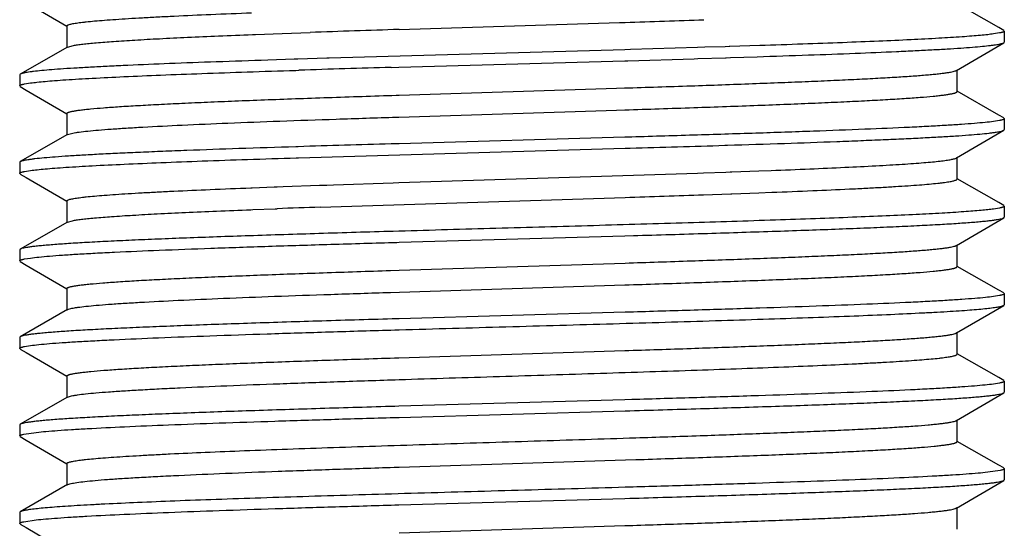
# Model space of a CAD drawing. Units: inches. Extents: x 0 to 11, y 0 to 8.5.
# Drawn here: x 6.8 to 7.1, y 3.1 to 3.3 of the extents above; entities that cross this region are included whole.
import ezdxf

# ---------------------------------------------------------------- set-up
doc = ezdxf.new("R2010")
doc.units = ezdxf.units.IN
doc.header["$LTSCALE"] = 0.605
doc.header["$MEASUREMENT"] = 0
doc.layers.add('ALL_ASSEMBLY_MEMBERS', color=7, linetype='CONTINUOUS')

msp = doc.modelspace()

# ---------------------------------------------------------------- linework, layer by layer
at = {"layer": 'ALL_ASSEMBLY_MEMBERS', "color": 7, "linetype": 'Continuous'}
for p, q in [((6.79416, 3.27159), (6.80575, 3.26482)), ((7.07219, 3.26445), (7.06034, 3.27123)), ((6.90077, 3.26388), (6.96378, 3.26587)), ((6.96378, 3.26587), (6.96539, 3.26592)), ((6.8058, 3.2649), (6.8058, 3.25865)), ((6.85975, 3.26246), (6.86737, 3.26274)), ((6.86737, 3.26274), (6.87532, 3.26302)), ((7.07244, 3.26288), (7.07075, 3.26261)), ((7.07363, 3.26363), (7.07219, 3.26445)), ((7.07363, 3.26363), (7.0738, 3.26343)), ((7.0738, 3.26343), (7.0738, 3.26027)), ((6.85883, 3.26242), (6.85975, 3.26246)), ((7.06011, 3.25219), (7.07363, 3.26008)), ((7.07363, 3.26008), (7.0738, 3.26027)), ((6.80599, 3.25887), (6.79247, 3.25113)), ((6.80599, 3.25887), (6.80765, 3.25933)), ((6.96534, 3.25811), (6.88076, 3.25567)), ((6.9669, 3.25815), (6.96534, 3.25811)), ((6.98606, 3.25872), (6.9669, 3.25815)), ((6.98817, 3.25879), (6.98606, 3.25872)), ((6.99396, 3.25897), (6.98817, 3.25879)), ((6.99509, 3.259), (6.99396, 3.25897)), ((6.99536, 3.25901), (6.99509, 3.259)), ((7.00391, 3.25928), (6.99536, 3.25901)), ((6.87078, 3.25536), (6.8632, 3.25512)), ((6.87184, 3.25539), (6.87078, 3.25536)), ((6.88009, 3.25565), (6.87184, 3.25539)), ((6.88076, 3.25567), (6.88009, 3.25565)), ((6.9007, 3.2531), (6.9653, 3.25494)), ((6.9653, 3.25494), (6.96612, 3.25497)), ((6.96612, 3.25497), (6.98511, 3.25553)), ((6.98511, 3.25553), (6.98617, 3.25556)), ((6.98617, 3.25556), (6.99404, 3.25581)), ((6.99404, 3.25581), (6.99428, 3.25581)), ((6.99428, 3.25581), (6.99548, 3.25585)), ((6.99548, 3.25585), (7.00311, 3.2561)), ((6.87121, 3.25221), (6.87214, 3.25224)), ((6.89847, 3.25304), (6.9007, 3.2531)), ((7.0603, 3.24615), (7.0603, 3.2524)), ((6.79247, 3.25113), (6.7923, 3.25093)), ((6.7923, 3.25093), (6.7923, 3.24777)), ((6.79366, 3.24833), (6.79536, 3.24861)), ((6.79246, 3.24758), (6.7923, 3.24777)), ((6.79246, 3.24758), (6.79416, 3.24659)), ((6.79416, 3.24659), (6.80575, 3.23982)), ((6.90082, 3.24513), (6.96294, 3.24709)), ((6.96294, 3.24709), (6.96525, 3.24717)), ((7.07219, 3.23945), (7.06034, 3.24623)), ((6.89994, 3.2451), (6.90082, 3.24513)), ((6.90072, 3.23888), (6.96294, 3.24084)), ((6.96294, 3.24084), (6.96531, 3.24092)), ((6.8058, 3.2399), (6.8058, 3.23365)), ((6.89994, 3.23885), (6.90072, 3.23888)), ((7.07244, 3.23788), (7.07073, 3.2376)), ((7.07363, 3.23863), (7.07219, 3.23945)), ((7.07363, 3.23863), (7.0738, 3.23843)), ((7.0738, 3.23843), (7.0738, 3.23527)), ((7.06011, 3.22719), (7.07363, 3.23508)), ((7.07363, 3.23508), (7.0738, 3.23527)), ((6.80599, 3.23387), (6.79247, 3.22613)), ((6.80599, 3.23387), (6.80751, 3.2343)), ((6.96526, 3.2331), (6.90081, 3.23126)), ((6.96612, 3.23313), (6.96526, 3.2331)), ((6.87189, 3.2304), (6.87121, 3.23037)), ((6.87198, 3.22724), (6.96536, 3.22994)), ((6.90081, 3.23126), (6.89847, 3.2312)), ((6.96536, 3.22994), (6.96684, 3.22999)), ((6.9939, 3.2308), (6.99464, 3.23083)), ((6.79247, 3.22613), (6.7923, 3.22593)), ((6.87137, 3.22722), (6.87198, 3.22724)), ((7.0603, 3.22115), (7.0603, 3.2274)), ((6.7923, 3.22593), (6.7923, 3.22277)), ((6.79366, 3.22333), (6.79537, 3.22361)), ((6.99416, 3.22314), (6.99539, 3.22319)), ((6.99539, 3.22319), (6.99587, 3.2232)), ((6.99587, 3.2232), (7.00361, 3.22349)), ((7.00361, 3.22349), (7.0071, 3.22362)), ((6.79246, 3.22258), (6.7923, 3.22277)), ((6.79246, 3.22258), (6.79416, 3.22159)), ((6.79416, 3.22159), (6.80575, 3.21482)), ((6.90073, 3.22013), (6.9861, 3.22286)), ((6.9861, 3.22286), (6.98781, 3.22292)), ((6.98781, 3.22292), (6.99416, 3.22314)), ((7.07219, 3.21445), (7.06034, 3.22123)), ((6.85836, 3.21865), (6.85875, 3.21867)), ((6.85875, 3.21867), (6.86506, 3.21891)), ((6.86506, 3.21891), (6.86591, 3.21894)), ((6.86591, 3.21894), (6.86761, 3.219)), ((6.86761, 3.219), (6.878, 3.21937)), ((6.878, 3.21937), (6.88011, 3.21944)), ((6.88011, 3.21944), (6.88199, 3.21951)), ((6.88199, 3.21951), (6.89912, 3.22007)), ((6.89912, 3.22007), (6.90073, 3.22013)), ((6.8058, 3.2149), (6.8058, 3.20865)), ((6.87821, 3.21313), (6.96538, 3.21592)), ((6.98781, 3.21667), (6.9956, 3.21694)), ((6.9956, 3.21694), (6.99587, 3.21695)), ((6.99587, 3.21695), (7.00361, 3.21724)), ((7.00361, 3.21724), (7.00735, 3.21738)), ((6.85836, 3.2124), (6.85898, 3.21243)), ((6.85898, 3.21243), (6.8653, 3.21266)), ((6.8653, 3.21266), (6.86591, 3.21269)), ((7.07244, 3.21288), (7.07072, 3.2126)), ((7.07363, 3.21363), (7.07219, 3.21445)), ((7.07363, 3.21363), (7.0738, 3.21343)), ((7.0738, 3.21343), (7.0738, 3.21027)), ((6.80599, 3.20887), (6.80737, 3.20927)), ((7.06011, 3.20219), (7.07363, 3.21008)), ((7.07363, 3.21008), (7.0738, 3.21027)), ((6.80599, 3.20887), (6.79247, 3.20113)), ((6.90073, 3.20626), (6.89909, 3.20622)), ((6.90083, 3.2031), (6.96529, 3.20494)), ((6.96529, 3.20494), (6.96774, 3.20501)), ((6.79247, 3.20113), (6.7923, 3.20093)), ((6.7923, 3.20093), (6.7923, 3.19777)), ((6.90011, 3.20308), (6.90083, 3.2031)), ((7.0603, 3.19615), (7.0603, 3.2024)), ((6.79365, 3.19833), (6.79536, 3.1986)), ((6.79246, 3.19758), (6.7923, 3.19777)), ((6.79246, 3.19758), (6.79416, 3.19659)), ((6.79416, 3.19659), (6.80575, 3.18982)), ((6.89829, 3.19505), (6.90078, 3.19513)), ((6.90078, 3.19513), (6.9654, 3.19717)), ((7.07219, 3.18945), (7.06034, 3.19623)), ((6.8058, 3.1899), (6.8058, 3.18365)), ((6.90084, 3.18888), (6.9653, 3.19092)), ((7.07363, 3.18863), (7.07219, 3.18945)), ((6.89829, 3.1888), (6.90084, 3.18888)), ((7.07244, 3.18788), (7.07073, 3.1876)), ((7.07363, 3.18863), (7.0738, 3.18843)), ((7.0738, 3.18843), (7.0738, 3.18527)), ((6.80599, 3.18387), (6.79247, 3.17613)), ((6.80599, 3.18387), (6.80724, 3.18425)), ((7.06011, 3.17719), (7.07363, 3.18508)), ((7.07363, 3.18508), (7.0738, 3.18527)), ((6.90079, 3.18126), (6.90011, 3.18124)), ((6.96539, 3.18311), (6.90079, 3.18126)), ((6.96774, 3.18318), (6.96539, 3.18311)), ((6.79247, 3.17613), (6.7923, 3.17593)), ((6.7923, 3.17593), (6.7923, 3.17277)), ((6.89958, 3.17807), (6.90075, 3.1781)), ((7.0603, 3.17115), (7.0603, 3.1774)), ((6.79246, 3.17258), (6.7923, 3.17277)), ((6.79246, 3.17258), (6.79416, 3.17159)), ((6.79365, 3.17333), (6.79535, 3.1736)), ((6.79416, 3.17159), (6.80575, 3.16482)), ((6.9007, 3.17013), (6.96531, 3.17217)), ((7.07219, 3.16445), (7.06034, 3.17123)), ((6.8058, 3.1649), (6.8058, 3.15865)), ((7.07363, 3.16363), (7.07219, 3.16445)), ((7.07243, 3.16288), (7.07072, 3.1626)), ((7.07363, 3.16363), (7.0738, 3.16343)), ((7.0738, 3.16343), (7.0738, 3.16027)), ((6.80599, 3.15887), (6.79247, 3.15113)), ((6.80599, 3.15887), (6.80711, 3.15922)), ((7.06011, 3.15219), (7.07363, 3.16008)), ((7.07363, 3.16008), (7.0738, 3.16027)), ((6.90072, 3.15626), (6.89958, 3.15623)), ((6.96532, 3.1581), (6.90072, 3.15626)), ((6.96727, 3.15816), (6.96532, 3.1581)), ((6.90044, 3.15309), (6.9008, 3.1531)), ((6.9008, 3.1531), (6.96541, 3.15495)), ((6.79247, 3.15113), (6.7923, 3.15093)), ((6.7923, 3.15093), (6.7923, 3.14777)), ((7.0603, 3.14615), (7.0603, 3.1524)), ((6.79246, 3.14758), (6.7923, 3.14777)), ((6.79246, 3.14758), (6.79416, 3.14659)), ((6.79349, 3.14829), (6.79705, 3.14881)), ((6.79416, 3.14659), (6.80575, 3.13982)), ((7.07219, 3.13945), (7.06034, 3.14623)), ((6.8058, 3.1399), (6.8058, 3.13365)), ((6.90045, 3.13887), (6.90082, 3.13888)), ((6.90082, 3.13888), (6.96842, 3.14102)), ((7.07363, 3.13863), (7.07219, 3.13945)), ((7.07262, 3.13792), (7.06905, 3.1374)), ((7.07363, 3.13863), (7.0738, 3.13843)), ((7.0738, 3.13843), (7.0738, 3.13527)), ((6.80599, 3.13387), (6.79247, 3.12613)), ((6.80599, 3.13387), (6.80699, 3.13419)), ((7.06011, 3.12719), (7.07363, 3.13508)), ((7.07363, 3.13508), (7.0738, 3.13527)), ((6.90073, 3.1281), (6.96534, 3.12994)), ((6.79247, 3.12613), (6.7923, 3.12593)), ((6.7923, 3.12593), (6.7923, 3.12277)), ((7.0603, 3.12115), (7.0603, 3.1274)), ((6.79246, 3.12258), (6.7923, 3.12277)), ((6.79246, 3.12258), (6.79416, 3.12159)), ((6.79348, 3.12329), (6.79699, 3.1238)), ((6.90083, 3.12013), (6.96529, 3.12217)), ((6.96529, 3.12217), (6.9676, 3.12224)), ((6.79416, 3.12159), (6.80575, 3.11482))]:
    msp.add_line(p, q, dxfattribs=at)
for centre, radius, start, end in [((6.63119, 13.62398), 10.36345, 271.847986, 271.972551), ((7.17975, -5.43885), 8.7072, 91.836066, 92.003647), ((7.22714, -8.09653), 11.35433, 91.658786, 91.791723), ((7.27213, -9.61103), 12.84767, 91.666628, 91.785224), ((6.5873, 16.29373), 13.06926, 271.664139, 271.782794), ((6.6299, 13.61326), 10.40275, 271.848063, 271.971679), ((7.07005, -2.33915), 5.55559, 91.97886, 92.10586)]:
    msp.add_arc(centre, radius, start, end, dxfattribs=at)
for points, knots in [([(6.8058, 3.2649), (6.8058, 3.26492), (6.80581, 3.26496), (6.80586, 3.26502), (6.80593, 3.26508), (6.80603, 3.26514), (6.80615, 3.2652), (6.80637, 3.26528), (6.80672, 3.26538), (6.80722, 3.2655), (6.80783, 3.26561), (6.80855, 3.26573), (6.80937, 3.26585), (6.81031, 3.26596), (6.81177, 3.26613), (6.81385, 3.26633), (6.81667, 3.26656), (6.81989, 3.26679), (6.82351, 3.26703), (6.8275, 3.26726), (6.83187, 3.26749), (6.83839, 3.26782), (6.84733, 3.26822), (6.85469, 3.26851), (6.85858, 3.26866)], [0, 0, 0, 0, 0.001139, 0.002498, 0.004214, 0.006355, 0.008956, 0.012037, 0.019676, 0.029323, 0.040999, 0.05471, 0.070447, 0.0882, 0.107956, 0.153416, 0.206705, 0.267646, 0.336015, 0.411579, 0.494098, 0.583274, 0.780315, 1, 1, 1, 1]), ([(7.07075, 3.26261), (7.07018, 3.26253), (7.06892, 3.26238), (7.06685, 3.26217), (7.06441, 3.26197), (7.06045, 3.26168), (7.05465, 3.26132), (7.04671, 3.26091), (7.03754, 3.26051), (7.02723, 3.26009), (7.01589, 3.25968), (7.008, 3.25942), (7.00391, 3.25928)], [0, 0, 0, 0, 0.025687, 0.056868, 0.093462, 0.135382, 0.234772, 0.353939, 0.491635, 0.646344, 0.816423, 1, 1, 1, 1]), ([(7.0738, 3.26343), (7.0738, 3.26341), (7.07378, 3.26336), (7.07371, 3.26329), (7.0736, 3.26322), (7.07345, 3.26315), (7.07326, 3.26308), (7.07302, 3.26302), (7.07275, 3.26295), (7.07255, 3.2629), (7.07244, 3.26288)], [0, 0, 0, 0, 0.047788, 0.109987, 0.193824, 0.302246, 0.436558, 0.597411, 0.785158, 1, 1, 1, 1]), ([(6.80765, 3.25933), (6.80805, 3.2594), (6.80894, 3.25954), (6.81043, 3.25973), (6.81221, 3.25992), (6.81515, 3.26019), (6.81951, 3.26052), (6.82553, 3.2609), (6.83257, 3.26128), (6.84055, 3.26167), (6.84941, 3.26205), (6.8556, 3.2623), (6.85883, 3.26242)], [0, 0, 0, 0, 0.023665, 0.052985, 0.087902, 0.128349, 0.225508, 0.343549, 0.481399, 0.637763, 0.811168, 1, 1, 1, 1]), ([(7.00311, 3.2561), (7.00801, 3.25626), (7.01736, 3.25657), (7.03065, 3.25706), (7.04081, 3.25749), (7.04812, 3.25783), (7.05295, 3.25808), (7.0573, 3.25832), (7.06117, 3.25857), (7.06454, 3.25882), (7.06739, 3.25906), (7.06944, 3.25927), (7.07081, 3.25945), (7.07164, 3.25957), (7.07233, 3.25969), (7.07289, 3.25982), (7.07331, 3.25994), (7.07354, 3.26003), (7.07363, 3.26008)], [0, 0, 0, 0, 0.207916, 0.397088, 0.564557, 0.63933, 0.707724, 0.769491, 0.824385, 0.872178, 0.912707, 0.945831, 0.959576, 0.971425, 0.981379, 0.989443, 0.995634, 1, 1, 1, 1]), ([(6.8632, 3.25512), (6.8583, 3.25496), (6.84893, 3.25464), (6.8356, 3.25415), (6.82542, 3.25373), (6.81809, 3.25339), (6.81325, 3.25314), (6.80888, 3.25289), (6.805, 3.25264), (6.80162, 3.2524), (6.79876, 3.25215), (6.7967, 3.25194), (6.79532, 3.25176), (6.79448, 3.25164), (6.79379, 3.25152), (6.79322, 3.2514), (6.7928, 3.25128), (6.79256, 3.25118), (6.79247, 3.25113)], [0, 0, 0, 0, 0.207687, 0.396706, 0.564095, 0.638852, 0.707246, 0.769027, 0.82395, 0.871785, 0.91237, 0.945563, 0.959346, 0.971237, 0.981235, 0.989346, 0.995586, 1, 1, 1, 1]), ([(6.79536, 3.24861), (6.79599, 3.24869), (6.79738, 3.24885), (6.7997, 3.24908), (6.80243, 3.2493), (6.80691, 3.24961), (6.81351, 3.25), (6.82255, 3.25044), (6.83301, 3.25089), (6.84476, 3.25133), (6.85763, 3.25178), (6.86658, 3.25207), (6.87121, 3.25221)], [0, 0, 0, 0, 0.024891, 0.055489, 0.091702, 0.133429, 0.2329, 0.352609, 0.491056, 0.646457, 0.816834, 1, 1, 1, 1]), ([(6.96525, 3.24717), (6.97156, 3.24737), (6.98376, 3.24777), (6.9987, 3.2483), (7.0099, 3.24873), (7.01763, 3.24904), (7.02482, 3.24935), (7.03145, 3.24966), (7.03747, 3.24997), (7.04283, 3.25028), (7.04752, 3.25059), (7.05098, 3.25086), (7.05339, 3.25108), (7.05492, 3.25123), (7.05626, 3.25139), (7.05741, 3.25154), (7.05836, 3.2517), (7.05912, 3.25185), (7.05963, 3.25198), (7.05994, 3.2521), (7.06006, 3.25216), (7.06011, 3.25219)], [0, 0, 0, 0, 0.199239, 0.385141, 0.471633, 0.553097, 0.629034, 0.698959, 0.762455, 0.819126, 0.868613, 0.910636, 0.928764, 0.944928, 0.959111, 0.971298, 0.981478, 0.989643, 0.995799, 0.998138, 1, 1, 1, 1]), ([(6.7923, 3.24777), (6.7923, 3.2478), (6.79232, 3.24785), (6.79239, 3.24792), (6.7925, 3.24799), (6.79265, 3.24806), (6.79284, 3.24813), (6.79308, 3.24819), (6.79335, 3.24826), (6.79355, 3.2483), (6.79366, 3.24833)], [0, 0, 0, 0, 0.047733, 0.109897, 0.193718, 0.302138, 0.436461, 0.597337, 0.785116, 1, 1, 1, 1]), ([(6.96531, 3.24092), (6.97188, 3.24113), (6.98156, 3.24145), (6.99423, 3.24189), (7.00315, 3.24222), (7.0116, 3.24254), (7.01952, 3.24287), (7.02686, 3.24319), (7.03356, 3.24352), (7.03959, 3.24384), (7.0449, 3.24416), (7.04945, 3.24448), (7.05276, 3.24476), (7.05501, 3.24499), (7.05638, 3.24515), (7.05755, 3.24532), (7.0584, 3.24546), (7.05897, 3.24557), (7.05932, 3.24565), (7.05961, 3.24573), (7.05985, 3.24581), (7.06004, 3.24589), (7.06018, 3.24597), (7.06027, 3.24605), (7.0603, 3.24612), (7.0603, 3.24615)], [0, 0, 0, 0, 0.206824, 0.305063, 0.39897, 0.4879, 0.571267, 0.648505, 0.719089, 0.782561, 0.83848, 0.886484, 0.926262, 0.942977, 0.957544, 0.969949, 0.980177, 0.984473, 0.988224, 0.991431, 0.994102, 0.996248, 0.997894, 0.999097, 1, 1, 1, 1]), ([(6.8058, 3.2399), (6.8058, 3.23993), (6.80582, 3.23999), (6.80591, 3.24007), (6.80605, 3.24015), (6.80624, 3.24023), (6.80648, 3.24031), (6.80677, 3.24039), (6.80711, 3.24047), (6.80768, 3.24059), (6.80851, 3.24073), (6.80967, 3.24089), (6.81103, 3.24105), (6.81326, 3.24128), (6.81653, 3.24155), (6.82104, 3.24187), (6.8263, 3.24219), (6.83226, 3.24252), (6.83891, 3.24284), (6.84617, 3.24316), (6.85402, 3.24349), (6.8624, 3.24381), (6.87125, 3.24413), (6.88382, 3.24457), (6.89343, 3.24489), (6.89994, 3.2451)], [0, 0, 0, 0, 0.000905, 0.002111, 0.00376, 0.005909, 0.00858, 0.011785, 0.015529, 0.019817, 0.030024, 0.042409, 0.056964, 0.073663, 0.113381, 0.161328, 0.217196, 0.280602, 0.351147, 0.428348, 0.511693, 0.600639, 0.694577, 0.792893, 1, 1, 1, 1]), ([(6.80751, 3.2343), (6.80778, 3.23435), (6.80838, 3.23446), (6.80979, 3.23466), (6.81195, 3.2349), (6.815, 3.23518), (6.81865, 3.23546), (6.82289, 3.23574), (6.82964, 3.23614), (6.83936, 3.23662), (6.8524, 3.23718), (6.86709, 3.23774), (6.88312, 3.2383), (6.89422, 3.23867), (6.89994, 3.23885)], [0, 0, 0, 0, 0.009013, 0.019727, 0.046227, 0.079376, 0.119019, 0.164977, 0.217005, 0.338202, 0.48016, 0.640003, 0.814466, 1, 1, 1, 1]), ([(7.07073, 3.2376), (7.06994, 3.23749), (7.06812, 3.23729), (7.06507, 3.23702), (7.06136, 3.23674), (7.05702, 3.23647), (7.05207, 3.23619), (7.04432, 3.2358), (7.0333, 3.23533), (7.01866, 3.23478), (7.00232, 3.23422), (6.98462, 3.23367), (6.9724, 3.23331), (6.96612, 3.23313)], [0, 0, 0, 0, 0.022991, 0.052323, 0.087864, 0.129462, 0.1769, 0.229943, 0.351812, 0.492674, 0.649764, 0.819996, 1, 1, 1, 1]), ([(7.0738, 3.23843), (7.0738, 3.23841), (7.07378, 3.23836), (7.07371, 3.23829), (7.0736, 3.23822), (7.07345, 3.23815), (7.07325, 3.23808), (7.07302, 3.23801), (7.07274, 3.23795), (7.07255, 3.2379), (7.07244, 3.23788)], [0, 0, 0, 0, 0.047748, 0.109922, 0.193748, 0.302168, 0.436488, 0.597357, 0.785128, 1, 1, 1, 1]), ([(6.99464, 3.23083), (7.00008, 3.231), (7.0105, 3.23133), (7.0232, 3.23178), (7.0326, 3.23215), (7.039, 3.23241), (7.04493, 3.23268), (7.05036, 3.23294), (7.05527, 3.2332), (7.05963, 3.23347), (7.06342, 3.23373), (7.06664, 3.23399), (7.06895, 3.23422), (7.07049, 3.23441), (7.07142, 3.23454), (7.07219, 3.23467), (7.07281, 3.2348), (7.07323, 3.23491), (7.07349, 3.23501), (7.07359, 3.23506), (7.07363, 3.23508)], [0, 0, 0, 0, 0.206209, 0.394867, 0.481547, 0.562614, 0.637709, 0.706485, 0.768646, 0.823926, 0.872061, 0.912848, 0.946132, 0.959914, 0.971769, 0.981692, 0.989688, 0.995774, 0.998114, 1, 1, 1, 1]), ([(6.87121, 3.23037), (6.8658, 3.2302), (6.85542, 3.22987), (6.84277, 3.22942), (6.8334, 3.22906), (6.82702, 3.22879), (6.82111, 3.22853), (6.8157, 3.22827), (6.81081, 3.228), (6.80646, 3.22774), (6.80268, 3.22748), (6.79947, 3.22722), (6.79716, 3.22699), (6.79562, 3.2268), (6.79469, 3.22667), (6.79392, 3.22654), (6.79329, 3.22641), (6.79287, 3.2263), (6.79262, 3.2262), (6.79251, 3.22616), (6.79247, 3.22613)], [0, 0, 0, 0, 0.206084, 0.39463, 0.481259, 0.562282, 0.637344, 0.706097, 0.768249, 0.823534, 0.871692, 0.912518, 0.945858, 0.959676, 0.97157, 0.981537, 0.989582, 0.99572, 0.998087, 1, 1, 1, 1]), ([(6.79537, 3.22361), (6.79599, 3.22369), (6.79739, 3.22385), (6.79971, 3.22408), (6.80245, 3.2243), (6.80694, 3.22462), (6.81355, 3.225), (6.82261, 3.22544), (6.8331, 3.22589), (6.84486, 3.22634), (6.85777, 3.22678), (6.86673, 3.22707), (6.87137, 3.22722)], [0, 0, 0, 0, 0.024889, 0.055488, 0.091702, 0.133433, 0.232913, 0.352635, 0.49109, 0.64649, 0.816855, 1, 1, 1, 1]), ([(7.0071, 3.22362), (7.01081, 3.22376), (7.01785, 3.22404), (7.02785, 3.22448), (7.03545, 3.22486), (7.04091, 3.22517), (7.04451, 3.22539), (7.04775, 3.22561), (7.05064, 3.22583), (7.05316, 3.22605), (7.0553, 3.22627), (7.05685, 3.22646), (7.05789, 3.22662), (7.05853, 3.22673), (7.05906, 3.22684), (7.0595, 3.22695), (7.05985, 3.22706), (7.06004, 3.22714), (7.06011, 3.22719)], [0, 0, 0, 0, 0.208891, 0.397745, 0.56418, 0.638342, 0.706156, 0.767395, 0.821878, 0.869457, 0.909984, 0.94333, 0.957288, 0.969432, 0.979762, 0.988283, 0.995014, 1, 1, 1, 1]), ([(6.7923, 3.22277), (6.7923, 3.2228), (6.79232, 3.22285), (6.79239, 3.22292), (6.7925, 3.22299), (6.79265, 3.22306), (6.79284, 3.22313), (6.79308, 3.22319), (6.79335, 3.22326), (6.79355, 3.22331), (6.79366, 3.22333)], [0, 0, 0, 0, 0.047708, 0.109856, 0.19367, 0.30209, 0.436418, 0.597304, 0.785098, 1, 1, 1, 1]), ([(7.00735, 3.21738), (7.01124, 3.21753), (7.01863, 3.21783), (7.0276, 3.21822), (7.03413, 3.21855), (7.03851, 3.21878), (7.04253, 3.21902), (7.04616, 3.21925), (7.04939, 3.21948), (7.05221, 3.21972), (7.05431, 3.21992), (7.05577, 3.22008), (7.05671, 3.2202), (7.05754, 3.22032), (7.05826, 3.22043), (7.05887, 3.22055), (7.05937, 3.22066), (7.05972, 3.22077), (7.05994, 3.22085), (7.06007, 3.22091), (7.06017, 3.22097), (7.06024, 3.22102), (7.06029, 3.22108), (7.0603, 3.22113), (7.0603, 3.22115)], [0, 0, 0, 0, 0.219625, 0.416667, 0.505833, 0.588346, 0.663931, 0.732315, 0.793249, 0.846546, 0.892033, 0.911796, 0.929546, 0.945277, 0.958983, 0.970663, 0.98032, 0.98797, 0.991054, 0.993657, 0.995797, 0.997509, 0.998864, 1, 1, 1, 1]), ([(6.8058, 3.2149), (6.8058, 3.21492), (6.80581, 3.21496), (6.80586, 3.21502), (6.80593, 3.21508), (6.80602, 3.21514), (6.80615, 3.2152), (6.80637, 3.21528), (6.80671, 3.21538), (6.80721, 3.2155), (6.80782, 3.21561), (6.80853, 3.21573), (6.80936, 3.21584), (6.81029, 3.21596), (6.81174, 3.21612), (6.81382, 3.21632), (6.81662, 3.21656), (6.81983, 3.21679), (6.82343, 3.21702), (6.82741, 3.21725), (6.83176, 3.21749), (6.83825, 3.21781), (6.84715, 3.21821), (6.85449, 3.2185), (6.85836, 3.21865)], [0, 0, 0, 0, 0.00114, 0.002498, 0.004211, 0.00635, 0.00895, 0.012031, 0.019676, 0.029332, 0.04101, 0.054714, 0.070438, 0.088178, 0.107925, 0.153389, 0.206673, 0.267587, 0.335943, 0.411516, 0.494028, 0.583191, 0.780271, 1, 1, 1, 1]), ([(6.80737, 3.20927), (6.80774, 3.20935), (6.8086, 3.20949), (6.81003, 3.20968), (6.81176, 3.20988), (6.81464, 3.21015), (6.81895, 3.21049), (6.82494, 3.21087), (6.83197, 3.21125), (6.83998, 3.21164), (6.84888, 3.21203), (6.85511, 3.21228), (6.85836, 3.2124)], [0, 0, 0, 0, 0.022457, 0.05072, 0.084755, 0.124507, 0.220741, 0.338527, 0.476771, 0.634122, 0.809104, 1, 1, 1, 1]), ([(7.07072, 3.2126), (7.07018, 3.21253), (7.06899, 3.21239), (7.06703, 3.21219), (7.06473, 3.21199), (7.06103, 3.21172), (7.05561, 3.21138), (7.04822, 3.21099), (7.03969, 3.2106), (7.0301, 3.21021), (7.01955, 3.20981), (7.00388, 3.20927), (6.98273, 3.20861), (6.95608, 3.20783), (6.92853, 3.20706), (6.90998, 3.20653), (6.90073, 3.20626)], [0, 0, 0, 0, 0.009632, 0.021233, 0.034776, 0.050231, 0.086738, 0.130387, 0.180758, 0.237348, 0.299603, 0.366908, 0.513971, 0.672726, 0.836893, 1, 1, 1, 1]), ([(7.0738, 3.21343), (7.0738, 3.21341), (7.07378, 3.21336), (7.07371, 3.21329), (7.0736, 3.21322), (7.07344, 3.21315), (7.07325, 3.21308), (7.07302, 3.21301), (7.07274, 3.21295), (7.07254, 3.2129), (7.07244, 3.21288)], [0, 0, 0, 0, 0.047699, 0.109841, 0.193653, 0.302072, 0.436403, 0.597292, 0.785091, 1, 1, 1, 1]), ([(6.96774, 3.20501), (6.9748, 3.20522), (6.98845, 3.20563), (7.00516, 3.20616), (7.0177, 3.20659), (7.02635, 3.2069), (7.0344, 3.20722), (7.04181, 3.20753), (7.04853, 3.20785), (7.05452, 3.20816), (7.05974, 3.20847), (7.06359, 3.20874), (7.06627, 3.20896), (7.06796, 3.20912), (7.06944, 3.20928), (7.0707, 3.20943), (7.07175, 3.20959), (7.07258, 3.20974), (7.07313, 3.20988), (7.07345, 3.20999), (7.07358, 3.21005), (7.07363, 3.21008)], [0, 0, 0, 0, 0.199739, 0.38617, 0.472907, 0.554591, 0.630693, 0.700749, 0.764309, 0.82097, 0.870391, 0.912244, 0.930252, 0.946282, 0.960311, 0.972315, 0.982278, 0.990199, 0.996089, 0.998286, 1, 1, 1, 1]), ([(6.89909, 3.20622), (6.892, 3.20601), (6.87827, 3.2056), (6.86146, 3.20507), (6.84884, 3.20464), (6.84015, 3.20432), (6.83204, 3.204), (6.82458, 3.20369), (6.81781, 3.20337), (6.81177, 3.20306), (6.8065, 3.20275), (6.80261, 3.20247), (6.79992, 3.20225), (6.79821, 3.2021), (6.79671, 3.20194), (6.79544, 3.20178), (6.79438, 3.20163), (6.79354, 3.20147), (6.79298, 3.20134), (6.79265, 3.20122), (6.79252, 3.20116), (6.79247, 3.20113)], [0, 0, 0, 0, 0.199409, 0.385658, 0.472346, 0.554008, 0.630113, 0.700191, 0.763791, 0.820506, 0.869991, 0.911918, 0.929965, 0.946035, 0.960105, 0.972151, 0.982156, 0.990119, 0.99605, 0.998267, 1, 1, 1, 1]), ([(6.79536, 3.1986), (6.79616, 3.19871), (6.79797, 3.19892), (6.80103, 3.19919), (6.80474, 3.19947), (6.80909, 3.19974), (6.81405, 3.20002), (6.82181, 3.20041), (6.83284, 3.20088), (6.8475, 3.20143), (6.86386, 3.20199), (6.88158, 3.20254), (6.89382, 3.2029), (6.90011, 3.20308)], [0, 0, 0, 0, 0.022983, 0.05231, 0.087849, 0.129447, 0.176888, 0.229936, 0.351817, 0.492691, 0.649787, 0.820016, 1, 1, 1, 1]), ([(6.9654, 3.19717), (6.9717, 3.19737), (6.98388, 3.19778), (6.99879, 3.1983), (7.00998, 3.19873), (7.01769, 3.19904), (7.02488, 3.19935), (7.0315, 3.19966), (7.0375, 3.19997), (7.04286, 3.20028), (7.04754, 3.20059), (7.051, 3.20086), (7.0534, 3.20108), (7.05493, 3.20124), (7.05626, 3.20139), (7.05741, 3.20154), (7.05836, 3.2017), (7.05912, 3.20185), (7.05963, 3.20199), (7.05994, 3.2021), (7.06006, 3.20216), (7.06011, 3.20219)], [0, 0, 0, 0, 0.199277, 0.385193, 0.471687, 0.553153, 0.629075, 0.698999, 0.762487, 0.819141, 0.868632, 0.910641, 0.92876, 0.944925, 0.959113, 0.971303, 0.981477, 0.989636, 0.995792, 0.998134, 1, 1, 1, 1]), ([(6.7923, 3.19777), (6.7923, 3.1978), (6.79232, 3.19785), (6.79239, 3.19792), (6.7925, 3.19799), (6.79265, 3.19806), (6.79284, 3.19812), (6.79307, 3.19819), (6.79335, 3.19826), (6.79355, 3.1983), (6.79365, 3.19833)], [0, 0, 0, 0, 0.047761, 0.109943, 0.193772, 0.302193, 0.43651, 0.597374, 0.785137, 1, 1, 1, 1]), ([(6.8058, 3.1899), (6.8058, 3.18993), (6.80582, 3.18999), (6.80591, 3.19007), (6.80604, 3.19015), (6.80623, 3.19023), (6.80646, 3.19031), (6.80675, 3.19039), (6.80709, 3.19047), (6.80764, 3.19058), (6.80846, 3.19072), (6.80959, 3.19088), (6.81093, 3.19104), (6.81311, 3.19126), (6.81632, 3.19154), (6.82074, 3.19185), (6.82589, 3.19217), (6.83174, 3.19249), (6.83826, 3.19281), (6.84539, 3.19313), (6.8531, 3.19345), (6.86134, 3.19377), (6.87004, 3.19409), (6.88241, 3.19452), (6.89187, 3.19484), (6.89829, 3.19505)], [0, 0, 0, 0, 0.000912, 0.00212, 0.003767, 0.005909, 0.008571, 0.011765, 0.015499, 0.019776, 0.029963, 0.042321, 0.056833, 0.073482, 0.113105, 0.160948, 0.216693, 0.280001, 0.350449, 0.427578, 0.510899, 0.599853, 0.693869, 0.792334, 1, 1, 1, 1]), ([(6.9653, 3.19092), (6.97186, 3.19113), (6.98155, 3.19145), (6.99422, 3.19189), (7.00314, 3.19222), (7.01159, 3.19254), (7.01952, 3.19287), (7.02685, 3.19319), (7.03356, 3.19352), (7.03959, 3.19384), (7.0449, 3.19416), (7.04945, 3.19448), (7.05276, 3.19476), (7.055, 3.19499), (7.05638, 3.19515), (7.05755, 3.19532), (7.0584, 3.19546), (7.05897, 3.19557), (7.05932, 3.19565), (7.05961, 3.19573), (7.05985, 3.19581), (7.06002, 3.19588), (7.06013, 3.19594), (7.06022, 3.196), (7.0603, 3.19608), (7.0603, 3.19615)], [0, 0, 0, 0, 0.206825, 0.305073, 0.398976, 0.487916, 0.571287, 0.648524, 0.719122, 0.78259, 0.838515, 0.886529, 0.926298, 0.943018, 0.957594, 0.970002, 0.980225, 0.984517, 0.988265, 0.991473, 0.994145, 0.996295, 0.99718, 0.997946, 1, 1, 1, 1]), ([(6.80724, 3.18425), (6.80749, 3.1843), (6.80805, 3.1844), (6.80938, 3.1846), (6.81144, 3.18485), (6.81438, 3.18513), (6.81792, 3.18541), (6.82205, 3.18569), (6.82867, 3.18608), (6.83823, 3.18657), (6.8511, 3.18713), (6.86564, 3.18769), (6.88156, 3.18825), (6.8926, 3.18861), (6.89829, 3.1888)], [0, 0, 0, 0, 0.008504, 0.018736, 0.044345, 0.076729, 0.115753, 0.161212, 0.212878, 0.333792, 0.476031, 0.636708, 0.812562, 1, 1, 1, 1]), ([(7.07073, 3.1876), (7.06995, 3.1875), (7.06816, 3.18729), (7.06514, 3.18702), (7.06149, 3.18675), (7.05722, 3.18648), (7.05235, 3.1862), (7.04472, 3.18582), (7.03389, 3.18535), (7.01948, 3.18481), (7.00341, 3.18426), (6.98597, 3.18371), (6.97393, 3.18336), (6.96774, 3.18318)], [0, 0, 0, 0, 0.023075, 0.052458, 0.088018, 0.129607, 0.177013, 0.230007, 0.351746, 0.492472, 0.649481, 0.819753, 1, 1, 1, 1]), ([(7.0738, 3.18843), (7.0738, 3.18841), (7.07378, 3.18836), (7.07371, 3.18829), (7.0736, 3.18822), (7.07345, 3.18815), (7.07325, 3.18808), (7.07302, 3.18801), (7.07274, 3.18795), (7.07255, 3.1879), (7.07244, 3.18788)], [0, 0, 0, 0, 0.047752, 0.109929, 0.193755, 0.302176, 0.436495, 0.597362, 0.785131, 1, 1, 1, 1]), ([(6.90075, 3.1781), (6.91094, 3.1784), (6.92627, 3.17883), (6.94667, 3.17941), (6.96185, 3.17984), (6.97669, 3.18028), (6.991, 3.18071), (7.00461, 3.18114), (7.01737, 3.18157), (7.02912, 3.18201), (7.03971, 3.18244), (7.04775, 3.18281), (7.05352, 3.18311), (7.05731, 3.18332), (7.06073, 3.18354), (7.06377, 3.18376), (7.06641, 3.18397), (7.06865, 3.18419), (7.07026, 3.18437), (7.07135, 3.18453), (7.07201, 3.18464), (7.07256, 3.18474), (7.07302, 3.18485), (7.07336, 3.18496), (7.07356, 3.18504), (7.07363, 3.18508)], [0, 0, 0, 0, 0.176656, 0.265693, 0.353781, 0.439867, 0.522913, 0.601929, 0.675963, 0.744134, 0.805619, 0.85969, 0.883736, 0.905698, 0.925506, 0.943097, 0.958425, 0.971448, 0.982132, 0.986585, 0.990445, 0.993711, 0.996387, 0.998478, 1, 1, 1, 1]), ([(6.90011, 3.18124), (6.89295, 3.18104), (6.87911, 3.18063), (6.86215, 3.18009), (6.84942, 3.17966), (6.84063, 3.17934), (6.83245, 3.17902), (6.82491, 3.1787), (6.81807, 3.17839), (6.81197, 3.17807), (6.80665, 3.17776), (6.80272, 3.17748), (6.79999, 3.17726), (6.79826, 3.1771), (6.79675, 3.17694), (6.79547, 3.17679), (6.7944, 3.17663), (6.79355, 3.17647), (6.79299, 3.17634), (6.79265, 3.17622), (6.79252, 3.17616), (6.79247, 3.17613)], [0, 0, 0, 0, 0.19914, 0.385297, 0.471988, 0.553674, 0.629817, 0.699942, 0.763596, 0.820365, 0.869902, 0.911873, 0.929939, 0.946024, 0.960105, 0.97216, 0.982169, 0.990132, 0.996059, 0.998272, 1, 1, 1, 1]), ([(6.79535, 3.1736), (6.79615, 3.17371), (6.79795, 3.17392), (6.801, 3.17419), (6.80469, 3.17446), (6.80901, 3.17474), (6.81395, 3.17501), (6.82167, 3.1754), (6.83264, 3.17588), (6.84722, 3.17642), (6.8635, 3.17697), (6.88114, 3.17753), (6.89332, 3.17789), (6.89958, 3.17807)], [0, 0, 0, 0, 0.022995, 0.052325, 0.087858, 0.129442, 0.176863, 0.229888, 0.351719, 0.492554, 0.649641, 0.819908, 1, 1, 1, 1]), ([(6.96531, 3.17217), (6.97162, 3.17237), (6.98381, 3.17277), (6.99874, 3.1733), (7.00994, 3.17373), (7.01765, 3.17404), (7.02485, 3.17435), (7.03147, 3.17466), (7.03748, 3.17497), (7.04284, 3.17528), (7.04753, 3.17559), (7.05099, 3.17586), (7.0534, 3.17608), (7.05492, 3.17623), (7.05626, 3.17639), (7.05741, 3.17654), (7.05836, 3.1767), (7.05912, 3.17685), (7.05963, 3.17698), (7.05994, 3.1771), (7.06006, 3.17716), (7.06011, 3.17719)], [0, 0, 0, 0, 0.199255, 0.385165, 0.471655, 0.553121, 0.629054, 0.698975, 0.76247, 0.819134, 0.86862, 0.910642, 0.928765, 0.944927, 0.959111, 0.9713, 0.98148, 0.989644, 0.995798, 0.998137, 1, 1, 1, 1]), ([(6.7923, 3.17277), (6.7923, 3.1728), (6.79232, 3.17285), (6.79239, 3.17292), (6.7925, 3.17299), (6.79265, 3.17306), (6.79284, 3.17312), (6.79307, 3.17319), (6.79335, 3.17326), (6.79355, 3.1733), (6.79365, 3.17333)], [0, 0, 0, 0, 0.047761, 0.109943, 0.193772, 0.302193, 0.436511, 0.597375, 0.785138, 1, 1, 1, 1]), ([(6.8058, 3.1649), (6.8058, 3.16496), (6.80587, 3.16504), (6.80597, 3.16511), (6.80607, 3.16516), (6.80624, 3.16523), (6.80648, 3.16531), (6.80678, 3.16539), (6.80713, 3.16548), (6.80769, 3.16559), (6.80854, 3.16573), (6.80971, 3.16589), (6.81108, 3.16605), (6.81333, 3.16628), (6.81663, 3.16656), (6.82118, 3.16688), (6.82648, 3.16721), (6.8325, 3.16753), (6.8392, 3.16785), (6.84653, 3.16818), (6.85444, 3.1685), (6.86289, 3.16883), (6.8718, 3.16915), (6.88446, 3.16959), (6.89414, 3.16991), (6.9007, 3.17013)], [0, 0, 0, 0, 0.002054, 0.00282, 0.003705, 0.005855, 0.008528, 0.011735, 0.015483, 0.019775, 0.029996, 0.0424, 0.056974, 0.073692, 0.113456, 0.161461, 0.217381, 0.280841, 0.351434, 0.428668, 0.512035, 0.600977, 0.694885, 0.79314, 1, 1, 1, 1]), ([(6.90076, 3.16388), (6.91033, 3.16419), (6.92474, 3.16464), (6.94394, 3.16524), (6.95825, 3.16569), (6.97224, 3.16614), (6.98571, 3.16659), (6.9985, 3.16704), (7.01044, 3.16749), (7.02137, 3.16794), (7.02978, 3.16833), (7.0359, 3.16864), (7.03999, 3.16887), (7.04374, 3.16909), (7.04712, 3.16932), (7.05014, 3.16954), (7.05277, 3.16977), (7.05472, 3.16996), (7.05609, 3.17012), (7.05696, 3.17023), (7.05773, 3.17035), (7.0584, 3.17046), (7.05897, 3.17057), (7.05944, 3.17068), (7.0598, 3.17079), (7.06004, 3.17089), (7.06018, 3.17097), (7.06024, 3.17103), (7.06029, 3.17109), (7.0603, 3.17113), (7.0603, 3.17115)], [0, 0, 0, 0, 0.179654, 0.270507, 0.360469, 0.44837, 0.533064, 0.613451, 0.688482, 0.757187, 0.818665, 0.846445, 0.872131, 0.895632, 0.916879, 0.935807, 0.952353, 0.96646, 0.972589, 0.978096, 0.982978, 0.987233, 0.990858, 0.993854, 0.996228, 0.997997, 0.998666, 0.999205, 0.999635, 1, 1, 1, 1]), ([(6.80711, 3.15922), (6.80736, 3.15928), (6.80792, 3.15938), (6.80925, 3.15959), (6.81133, 3.15984), (6.81431, 3.16012), (6.81793, 3.16041), (6.82216, 3.16069), (6.82699, 3.16098), (6.83238, 3.16127), (6.84062, 3.16167), (6.85209, 3.16217), (6.8671, 3.16274), (6.88351, 3.16331), (6.89489, 3.16369), (6.90076, 3.16388)], [0, 0, 0, 0, 0.008154, 0.018068, 0.043155, 0.075148, 0.113893, 0.159207, 0.210836, 0.268511, 0.331939, 0.474632, 0.63589, 0.812268, 1, 1, 1, 1]), ([(7.07072, 3.1626), (7.06993, 3.16249), (7.06813, 3.16229), (7.0651, 3.16202), (7.06143, 3.16175), (7.05713, 3.16147), (7.05224, 3.1612), (7.04458, 3.16081), (7.03369, 3.16034), (7.01922, 3.1598), (7.00307, 3.15925), (6.98557, 3.1587), (6.97348, 3.15834), (6.96727, 3.15816)], [0, 0, 0, 0, 0.023092, 0.052495, 0.088079, 0.129694, 0.177127, 0.230147, 0.35193, 0.492681, 0.649681, 0.819888, 1, 1, 1, 1]), ([(7.0738, 3.16343), (7.0738, 3.16341), (7.07378, 3.16335), (7.07371, 3.16329), (7.0736, 3.16322), (7.07344, 3.16315), (7.07325, 3.16308), (7.07302, 3.16301), (7.07274, 3.16295), (7.07254, 3.1629), (7.07243, 3.16288)], [0, 0, 0, 0, 0.04766, 0.109777, 0.193577, 0.301996, 0.436335, 0.59724, 0.785062, 1, 1, 1, 1]), ([(6.96541, 3.15495), (6.9726, 3.15516), (6.98652, 3.15557), (7.00357, 3.15611), (7.01638, 3.15654), (7.02522, 3.15686), (7.03346, 3.15718), (7.04104, 3.1575), (7.04792, 3.15782), (7.05406, 3.15813), (7.05941, 3.15845), (7.06336, 3.15872), (7.0661, 3.15895), (7.06783, 3.15911), (7.06935, 3.15927), (7.07064, 3.15942), (7.07171, 3.15958), (7.07255, 3.15974), (7.07312, 3.15987), (7.07345, 3.15999), (7.07358, 3.16005), (7.07363, 3.16008)], [0, 0, 0, 0, 0.199113, 0.385321, 0.472057, 0.553789, 0.629988, 0.700154, 0.763846, 0.82064, 0.870177, 0.91214, 0.930191, 0.946255, 0.96031, 0.972334, 0.982309, 0.99023, 0.99611, 0.998298, 1, 1, 1, 1]), ([(6.89958, 3.15623), (6.89245, 3.15602), (6.87867, 3.15561), (6.86179, 3.15508), (6.84912, 3.15465), (6.84038, 3.15433), (6.83223, 3.15401), (6.82473, 3.1537), (6.81793, 3.15338), (6.81186, 3.15306), (6.80657, 3.15275), (6.80266, 3.15248), (6.79995, 3.15226), (6.79823, 3.1521), (6.79673, 3.15194), (6.79545, 3.15178), (6.79439, 3.15163), (6.79355, 3.15147), (6.79299, 3.15134), (6.79265, 3.15122), (6.79252, 3.15116), (6.79247, 3.15113)], [0, 0, 0, 0, 0.199287, 0.3855, 0.472193, 0.553869, 0.629991, 0.700088, 0.76371, 0.820447, 0.869954, 0.911899, 0.929955, 0.946031, 0.960106, 0.972155, 0.982163, 0.990125, 0.996055, 0.99827, 1, 1, 1, 1]), ([(6.79705, 3.14881), (6.79796, 3.14891), (6.8, 3.1491), (6.80334, 3.14937), (6.80727, 3.14963), (6.81363, 3.15001), (6.82289, 3.15046), (6.83546, 3.15099), (6.84979, 3.15151), (6.86562, 3.15204), (6.88268, 3.15257), (6.89442, 3.15292), (6.90044, 3.15309)], [0, 0, 0, 0, 0.026657, 0.059111, 0.097236, 0.140851, 0.243766, 0.366013, 0.505403, 0.659422, 0.825286, 1, 1, 1, 1]), ([(6.96842, 3.14727), (6.97455, 3.14747), (6.98638, 3.14786), (7.00086, 3.14838), (7.01169, 3.1488), (7.01915, 3.1491), (7.0261, 3.14941), (7.03249, 3.14971), (7.03829, 3.15002), (7.04346, 3.15032), (7.04797, 3.15062), (7.0513, 3.15089), (7.05362, 3.1511), (7.0551, 3.15125), (7.05639, 3.15141), (7.05749, 3.15156), (7.05842, 3.15171), (7.05915, 3.15186), (7.05965, 3.15199), (7.05995, 3.1521), (7.06006, 3.15216), (7.06011, 3.15219)], [0, 0, 0, 0, 0.200144, 0.386367, 0.472861, 0.554245, 0.630046, 0.699801, 0.7631, 0.81958, 0.86889, 0.910755, 0.928822, 0.944941, 0.959086, 0.971245, 0.98141, 0.989579, 0.99576, 0.998117, 1, 1, 1, 1]), ([(6.7923, 3.14777), (6.7923, 3.1478), (6.79231, 3.14785), (6.79238, 3.14791), (6.79247, 3.14798), (6.7926, 3.14804), (6.79277, 3.1481), (6.79307, 3.14819), (6.79331, 3.14825), (6.79349, 3.14829)], [0, 0, 0, 0, 0.050152, 0.11389, 0.198439, 0.306909, 0.440726, 0.600615, 1, 1, 1, 1]), ([(6.8058, 3.1399), (6.8058, 3.13992), (6.80581, 3.13996), (6.80585, 3.14002), (6.80592, 3.14008), (6.80602, 3.14013), (6.80614, 3.14019), (6.80635, 3.14027), (6.80668, 3.14037), (6.80716, 3.14048), (6.80775, 3.1406), (6.80843, 3.14071), (6.80923, 3.14083), (6.81012, 3.14094), (6.81152, 3.1411), (6.81353, 3.1413), (6.81623, 3.14153), (6.81933, 3.14175), (6.8228, 3.14198), (6.82665, 3.14221), (6.83085, 3.14244), (6.83713, 3.14276), (6.84574, 3.14315), (6.85693, 3.1436), (6.86914, 3.14406), (6.88221, 3.14452), (6.89595, 3.14497), (6.91019, 3.14543), (6.92474, 3.14589), (6.94419, 3.1465), (6.95876, 3.14695), (6.96842, 3.14727)], [0, 0, 0, 0, 0.000362, 0.000792, 0.001332, 0.002004, 0.00282, 0.003786, 0.00618, 0.0092, 0.012853, 0.017138, 0.022055, 0.027603, 0.03378, 0.048001, 0.06467, 0.083732, 0.105131, 0.128797, 0.154646, 0.182594, 0.244419, 0.313437, 0.388737, 0.469304, 0.554068, 0.641889, 0.731597, 0.821989, 1, 1, 1, 1]), ([(6.96842, 3.14102), (6.97481, 3.14123), (6.98422, 3.14154), (6.99652, 3.14197), (7.00516, 3.14229), (7.01334, 3.14261), (7.02099, 3.14293), (7.02808, 3.14325), (7.03455, 3.14357), (7.04036, 3.14388), (7.04547, 3.1442), (7.04986, 3.14452), (7.05304, 3.14479), (7.05521, 3.14502), (7.05653, 3.14517), (7.05766, 3.14533), (7.05847, 3.14547), (7.05902, 3.14558), (7.05935, 3.14566), (7.05964, 3.14574), (7.05987, 3.14582), (7.06005, 3.1459), (7.06019, 3.14598), (7.06027, 3.14606), (7.0603, 3.14612), (7.0603, 3.14615)], [0, 0, 0, 0, 0.207879, 0.306394, 0.400441, 0.489401, 0.572703, 0.649815, 0.720222, 0.783487, 0.839198, 0.886989, 0.926579, 0.943216, 0.957711, 0.970049, 0.980223, 0.984498, 0.988232, 0.991428, 0.994092, 0.996234, 0.99788, 0.999087, 1, 1, 1, 1]), ([(6.80699, 3.13419), (6.80723, 3.13425), (6.80777, 3.13435), (6.80907, 3.13456), (6.81111, 3.13481), (6.81405, 3.1351), (6.81763, 3.13539), (6.82183, 3.13567), (6.82663, 3.13596), (6.832, 3.13625), (6.84023, 3.13666), (6.8517, 3.13715), (6.86672, 3.13773), (6.88316, 3.1383), (6.89456, 3.13868), (6.90045, 3.13887)], [0, 0, 0, 0, 0.007883, 0.017537, 0.042147, 0.073754, 0.112187, 0.157253, 0.208727, 0.266321, 0.32973, 0.472623, 0.634336, 0.811393, 1, 1, 1, 1]), ([(7.06905, 3.1374), (7.06813, 3.1373), (7.06609, 3.1371), (7.06274, 3.13684), (7.0588, 3.13658), (7.05242, 3.1362), (7.04314, 3.13574), (7.03053, 3.13522), (7.01616, 3.13469), (7.00029, 3.13416), (6.98319, 3.13363), (6.97141, 3.13328), (6.96538, 3.13311)], [0, 0, 0, 0, 0.026639, 0.059084, 0.097207, 0.140827, 0.243761, 0.366036, 0.505452, 0.659483, 0.825334, 1, 1, 1, 1]), ([(7.0738, 3.13843), (7.0738, 3.13841), (7.07378, 3.13836), (7.07372, 3.1383), (7.07362, 3.13823), (7.07349, 3.13817), (7.07333, 3.13811), (7.07303, 3.13802), (7.07279, 3.13796), (7.07262, 3.13792)], [0, 0, 0, 0, 0.050331, 0.114188, 0.198792, 0.307266, 0.441044, 0.600858, 1, 1, 1, 1]), ([(6.96538, 3.13311), (6.95519, 3.13281), (6.93987, 3.13238), (6.91948, 3.1318), (6.9043, 3.13137), (6.88947, 3.13093), (6.87516, 3.1305), (6.86155, 3.13007), (6.84879, 3.12964), (6.83704, 3.12921), (6.82645, 3.12877), (6.8184, 3.1284), (6.81263, 3.1281), (6.80883, 3.12789), (6.80541, 3.12767), (6.80237, 3.12745), (6.79973, 3.12724), (6.79748, 3.12702), (6.79586, 3.12684), (6.79477, 3.12668), (6.79411, 3.12658), (6.79355, 3.12647), (6.79309, 3.12636), (6.79274, 3.12626), (6.79255, 3.12618), (6.79247, 3.12613)], [0, 0, 0, 0, 0.176538, 0.265526, 0.353575, 0.439627, 0.522653, 0.601652, 0.675679, 0.743846, 0.805338, 0.859426, 0.883485, 0.905458, 0.925284, 0.9429, 0.958252, 0.971303, 0.982019, 0.986491, 0.990369, 0.993654, 0.996348, 0.998459, 1, 1, 1, 1]), ([(6.96534, 3.12994), (6.97254, 3.13015), (6.98646, 3.13057), (7.00353, 3.1311), (7.01634, 3.13154), (7.02519, 3.13186), (7.03343, 3.13218), (7.04102, 3.1325), (7.04791, 3.13282), (7.05405, 3.13313), (7.0594, 3.13345), (7.06335, 3.13372), (7.06609, 3.13395), (7.06783, 3.13411), (7.06934, 3.13427), (7.07064, 3.13442), (7.07171, 3.13458), (7.07255, 3.13474), (7.07312, 3.13487), (7.07345, 3.13499), (7.07358, 3.13505), (7.07363, 3.13508)], [0, 0, 0, 0, 0.199106, 0.385315, 0.472052, 0.553785, 0.629986, 0.700154, 0.763847, 0.820642, 0.87018, 0.912143, 0.930194, 0.946258, 0.960312, 0.972335, 0.98231, 0.990231, 0.996111, 0.998298, 1, 1, 1, 1]), ([(6.79699, 3.1238), (6.7979, 3.1239), (6.79993, 3.1241), (6.80327, 3.12436), (6.80721, 3.12463), (6.81358, 3.125), (6.82287, 3.12546), (6.83548, 3.12599), (6.84986, 3.12652), (6.86576, 3.12705), (6.88288, 3.12758), (6.89468, 3.12793), (6.90073, 3.1281)], [0, 0, 0, 0, 0.026523, 0.058869, 0.096908, 0.140461, 0.243316, 0.365576, 0.505037, 0.659167, 0.825161, 1, 1, 1, 1]), ([(6.9676, 3.12224), (6.97378, 3.12244), (6.9857, 3.12284), (7.0003, 3.12336), (7.01123, 3.12378), (7.01876, 3.12409), (7.02577, 3.12439), (7.03222, 3.1247), (7.03807, 3.12501), (7.04329, 3.12531), (7.04785, 3.12562), (7.05122, 3.12588), (7.05356, 3.1261), (7.05505, 3.12625), (7.05635, 3.1264), (7.05747, 3.12655), (7.0584, 3.12671), (7.05914, 3.12686), (7.05964, 3.12699), (7.05995, 3.1271), (7.06006, 3.12716), (7.06011, 3.12719)], [0, 0, 0, 0, 0.199909, 0.386049, 0.472546, 0.553954, 0.629783, 0.699589, 0.762938, 0.819461, 0.868827, 0.910726, 0.928804, 0.944936, 0.959097, 0.971267, 0.981432, 0.989594, 0.995766, 0.998119, 1, 1, 1, 1]), ([(6.7923, 3.12277), (6.7923, 3.1228), (6.79231, 3.12285), (6.79238, 3.12291), (6.79247, 3.12297), (6.7926, 3.12304), (6.79277, 3.1231), (6.79306, 3.12319), (6.7933, 3.12325), (6.79348, 3.12329)], [0, 0, 0, 0, 0.050294, 0.114128, 0.198723, 0.307198, 0.440985, 0.600815, 1, 1, 1, 1])]:
    msp.add_open_spline(points, degree=3, knots=knots, dxfattribs=at)

doc.saveas('drawing.dxf')
